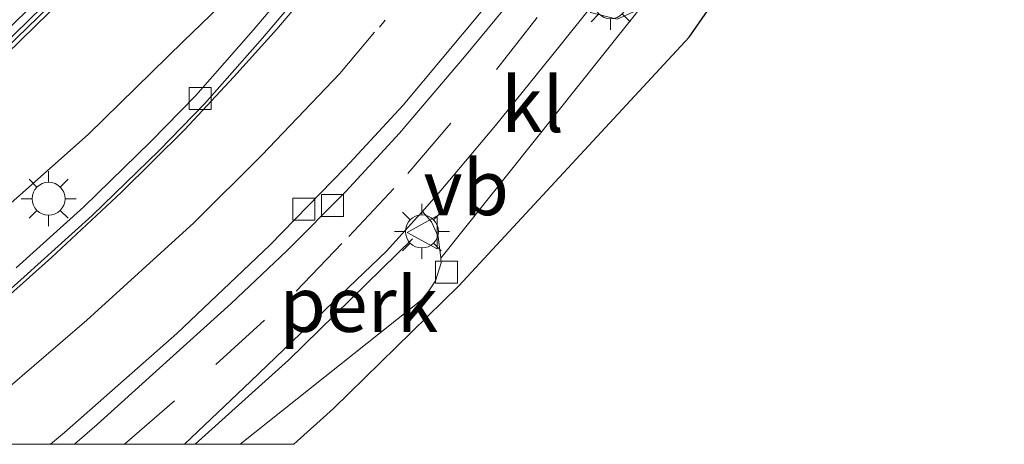
# Model space of a CAD drawing. Units: metres. Extents: x 179990 to 190010, y 325000 to 331253.
# Drawn here: x 181723 to 181768, y 325000 to 325019 of the extents above; entities that cross this region are included whole.
import ezdxf
from ezdxf.enums import TextEntityAlignment as Align

# ---------------------------------------------------------------- set-up
doc = ezdxf.new("R2010")
doc.units = ezdxf.units.M
doc.linetypes.add('VW-3-9_STREEP', pattern=[12, 3, -9])
doc.layers.get('0').update_dxf_attribs({"lineweight": 25})
for name, color, linetype, lineweight in [('B-ME-AL-OVERIG-GV-B6', 7, 'BV-GELEIDERAIL', 18), ('B-ME-GW-KRUINLIJN-L-B1', 93, 'Continuous', 18), ('B-ME-GW-TEENLIJN-L-B1', 93, 'Continuous', 18), ('B-ME-IE-GRASLAND-GV-B6', 93, 'Continuous', 18), ('B-ME-IE-MEUBILAIR_WEGMEUBILAIR-LICHTMAST-S-B1', 8, 'Continuous', 18), ('B-ME-MW-MUUR-GV-B6', 8, 'IE-TERREINAFSCHEIDING-KUNSTMATIG', 18), ('B-ME-MW-MUUR-L-B1', 8, 'IE-TERREINAFSCHEIDING-KUNSTMATIG', 18), ('B-ME-VH-VERH_SOORT-BITUMEN-GV-B6', 8, 'IE-TERREINAFSCHEIDING-NATUURLIJK-HOUTWAL', 18), ('B-ME-VH-VERH_SOORT-KLINKERS-GV-B6', 8, 'IE-TERREINAFSCHEIDING-NATUURLIJK-HOUTWAL', 18), ('B-ME-VH-VERH_SOORT-TEGELS-GV-B6', 8, 'Continuous', 18), ('B-ME-VV-KOLK-S-B1', 8, 'Continuous', 18), ('B-ME-VW-MARKERING-39STREEP-015-L-B1', 255, 'VW-3-9_STREEP', 18), ('B-ME-VW-MARKERING-STREEP-015-L-B1', 7, 'Continuous', 18), ('B-ME-VW-MEUBILAIR_WEGMEUBILAIR-VERKEERSBORD-S-B1', 8, 'Continuous', 18)]:
    doc.layers.add(name, color=color, linetype=linetype, lineweight=lineweight)
doc.layers.add('B-ME-IE-TERREINAFSCHEIDING-HAAG-L-B1', color=10, linetype='Continuous')
doc.layers.add('B-ME-KG-KADASTRAAL-OPNAMEDTMGRENS-L-B1', color=10, linetype='Continuous')
doc.styles.add('NLCS-ISO', font='NLCS-ISO.TTF')
doc.linetypes.add('BV-GELEIDERAIL', pattern='A,10,-3,[108,NLCS.SHX,S=1,R=0,X=0,Y=0],-3', length=16)
doc.linetypes.add('IE-TERREINAFSCHEIDING-KUNSTMATIG', pattern='A,4,[82,NLCS.SHX,S=0.75,R=90,X=0,Y=0],4,-2', length=10)
doc.linetypes.add('IE-TERREINAFSCHEIDING-NATUURLIJK-HOUTWAL', pattern='A,7,-1.5,[67,NLCS.SHX,S=0.75,R=45,X=0,Y=0],-1.5,7,-1.5,[70,NLCS.SHX,S=0.75,R=0,X=0,Y=0],-1.5', length=20)

# ---------------------------------------------------------------- blocks, each defined once
blk = doc.blocks.new('lantaarnpaal')
for p, q in [((0, 0.75), (0, 1.25)), ((-0.884, 0.884), (-0.53, 0.53)), ((0.53, 0.53), (0.884, 0.884)), ((-0.75, 0), (-1.25, 0)), ((0.75, 0), (1.25, 0)), ((-0.53, -0.53), (-0.884, -0.884)), ((0, -0.75), (0, -1.25)), ((0.53, -0.53), (0.884, -0.884))]:
    blk.add_line(p, q)
blk.add_circle((0, 0), 0.75)
blk = doc.blocks.new('kolk')
blk.add_lwpolyline([(-0.5, -0.5), (0.5, -0.5), (0.5, 0.5), (-0.5, 0.5)], close=True)
blk = doc.blocks.new('verkeersbord')
for p, q in [((0, 0.75), (-0.75, -0.625)), ((0.75, -0.625), (0, 0.75)), ((-0.75, -0.625), (0.75, -0.625))]:
    blk.add_line(p, q)

msp = doc.modelspace()

# ---------------------------------------------------------------- linework, layer by layer
at = {"layer": 'B-ME-AL-OVERIG-GV-B6'}
msp.add_polyline3d([(181730.408, 325000, 114.5), (181733.421, 325002.874, 114.348), (181736.823, 325006.116, 114.438), (181739.596, 325008.773, 114.468), (181741.005, 325010.33, 114.476), (181741.225, 325010.582, 114.587), (181741.63, 325010.107, 114.573), (181741.936, 325009.439, 114.55), (181742.068, 325008.449, 114.497), (181742.072, 325008.246, 114.397), (181741.825, 325007.427, 114.37), (181741.3, 325006.655, 114.397), (181732.931, 325000, 114.411), (181730.408, 325000, 114.5)], dxfattribs=at)
msp.add_polyline3d([(181730.408, 325000, 114.5), (181733.421, 325002.874, 114.348), (181736.823, 325006.116, 114.438), (181739.596, 325008.773, 114.468), (181741.005, 325010.33, 114.476), (181741.225, 325010.582, 114.587), (181741.63, 325010.107, 114.573), (181741.936, 325009.439, 114.55), (181742.068, 325008.449, 114.497), (181742.072, 325008.246, 114.397), (181741.825, 325007.427, 114.37), (181741.3, 325006.655, 114.397), (181732.931, 325000, 114.411), (181730.408, 325000, 114.5)], dxfattribs=at)
at = {"layer": 'B-ME-GW-KRUINLIJN-L-B1'}
msp.add_polyline3d([(181709.8005, 325000, 113.9561), (181711.111, 325001.09, 113.941), (181716.524, 325005.835, 113.949), (181721.136, 325009.752, 113.986), (181726.025, 325014.08, 114.054), (181730.359, 325018.317, 114.054), (181733.608, 325021.442, 114.054), (181738.157, 325027.046, 114.043), (181741.95, 325032.52, 114.069), (181746.123, 325039.071, 114.118), (181749.748, 325045.667, 114.137), (181752.362, 325049.745, 114.208), (181753.934, 325052.371, 114.295)], dxfattribs=at)
msp.add_polyline3d([(181709.8005, 325000, 113.9561), (181711.111, 325001.09, 113.941), (181716.524, 325005.835, 113.949), (181721.136, 325009.752, 113.986), (181726.025, 325014.08, 114.054), (181730.359, 325018.317, 114.054), (181733.608, 325021.442, 114.054), (181738.157, 325027.046, 114.043), (181741.95, 325032.52, 114.069), (181746.123, 325039.071, 114.118), (181749.748, 325045.667, 114.137), (181752.362, 325049.745, 114.208), (181753.934, 325052.371, 114.295)], dxfattribs=at)
at = {"layer": 'B-ME-GW-TEENLIJN-L-B1'}
msp.add_polyline3d([(181748.773, 325055.188, 111.309), (181746.624, 325051.145, 111.181), (181743.848, 325046.189, 111.05), (181741.116, 325041.684, 110.937), (181738.641, 325037.859, 110.903), (181735.918, 325033.733, 110.854), (181733.114, 325029.934, 110.839), (181730.911, 325027.166, 110.756), (181728.292, 325024.05, 110.771), (181724.892, 325020.251, 110.85), (181721.007, 325016.458, 110.876), (181714.707, 325010.737, 111.114), (181708.263, 325005.14, 111.204), (181705.185, 325002.528, 111.189), (181702.5476, 325000, 111.2935)], dxfattribs=at)
msp.add_polyline3d([(181748.773, 325055.188, 111.309), (181746.624, 325051.145, 111.181), (181743.848, 325046.189, 111.05), (181741.116, 325041.684, 110.937), (181738.641, 325037.859, 110.903), (181735.918, 325033.733, 110.854), (181733.114, 325029.934, 110.839), (181730.911, 325027.166, 110.756), (181728.292, 325024.05, 110.771), (181724.892, 325020.251, 110.85), (181721.007, 325016.458, 110.876), (181714.707, 325010.737, 111.114), (181708.263, 325005.14, 111.204), (181705.185, 325002.528, 111.189), (181702.5476, 325000, 111.2935)], dxfattribs=at)
at = {"layer": 'B-ME-IE-GRASLAND-GV-B6'}
for points in [[(181721.007, 325016.458, 110.876), (181724.892, 325020.251, 110.85), (181728.292, 325024.05, 110.771), (181730.911, 325027.166, 110.756), (181733.114, 325029.934, 110.839), (181735.918, 325033.733, 110.854), (181738.641, 325037.859, 110.903), (181741.116, 325041.684, 110.937), (181743.848, 325046.189, 111.05), (181746.624, 325051.145, 111.181), (181748.773, 325055.188, 111.309), (181753.934, 325052.371, 114.295), (181752.362, 325049.745, 114.208), (181749.748, 325045.667, 114.137), (181746.123, 325039.071, 114.118), (181741.95, 325032.52, 114.069), (181738.157, 325027.046, 114.043), (181733.608, 325021.442, 114.054), (181730.359, 325018.317, 114.054), (181726.025, 325014.08, 114.054), (181721.136, 325009.752, 113.986)], [(181721.007, 325016.458, 110.876), (181724.892, 325020.251, 110.85), (181728.292, 325024.05, 110.771), (181730.911, 325027.166, 110.756), (181733.114, 325029.934, 110.839), (181735.918, 325033.733, 110.854), (181738.641, 325037.859, 110.903), (181741.116, 325041.684, 110.937), (181743.848, 325046.189, 111.05), (181746.624, 325051.145, 111.181), (181748.773, 325055.188, 111.309), (181753.934, 325052.371, 114.295), (181752.362, 325049.745, 114.208), (181749.748, 325045.667, 114.137), (181746.123, 325039.071, 114.118), (181741.95, 325032.52, 114.069), (181738.157, 325027.046, 114.043), (181733.608, 325021.442, 114.054), (181730.359, 325018.317, 114.054), (181726.025, 325014.08, 114.054), (181721.136, 325009.752, 113.986)], [(181721.136, 325009.752, 113.986), (181726.025, 325014.08, 114.054), (181730.359, 325018.317, 114.054), (181733.608, 325021.442, 114.054), (181738.157, 325027.046, 114.043), (181741.95, 325032.52, 114.069), (181746.123, 325039.071, 114.118), (181749.748, 325045.667, 114.137), (181752.362, 325049.745, 114.208), (181753.934, 325052.371, 114.295), (181755.217, 325051.794, 114.401), (181752.753, 325047.067, 114.453), (181751.06, 325043.863, 114.461), (181749.172, 325040.533, 114.4), (181746.638, 325036.357, 114.415), (181744.166, 325032.452, 114.415), (181741.595, 325028.867, 114.408), (181738.892, 325025.242, 114.317), (181736.255, 325022.031, 114.235), (181733.528, 325018.813, 114.193), (181730.912, 325015.846, 114.152), (181728.856, 325013.741, 114.084), (181725.829, 325010.79, 114.107), (181722.742, 325008.021, 114.05)], [(181721.136, 325009.752, 113.986), (181726.025, 325014.08, 114.054), (181730.359, 325018.317, 114.054), (181733.608, 325021.442, 114.054), (181738.157, 325027.046, 114.043), (181741.95, 325032.52, 114.069), (181746.123, 325039.071, 114.118), (181749.748, 325045.667, 114.137), (181752.362, 325049.745, 114.208), (181753.934, 325052.371, 114.295), (181755.217, 325051.794, 114.401), (181752.753, 325047.067, 114.453), (181751.06, 325043.863, 114.461), (181749.172, 325040.533, 114.4), (181746.638, 325036.357, 114.415), (181744.166, 325032.452, 114.415), (181741.595, 325028.867, 114.408), (181738.892, 325025.242, 114.317), (181736.255, 325022.031, 114.235), (181733.528, 325018.813, 114.193), (181730.912, 325015.846, 114.152), (181728.856, 325013.741, 114.084), (181725.829, 325010.79, 114.107), (181722.742, 325008.021, 114.05)]]:
    msp.add_polyline3d(points, dxfattribs=at)
at = {"layer": 'B-ME-IE-TERREINAFSCHEIDING-HAAG-L-B1'}
msp.add_polyline3d([(181730.886, 325000, 114.5), (181735.13, 325003.818, 114.487), (181740.776, 325009.337, 114.476)], dxfattribs=at)
msp.add_polyline3d([(181730.886, 325000, 114.5), (181735.13, 325003.818, 114.487), (181740.776, 325009.337, 114.476)], dxfattribs=at)
at = {"layer": 'B-ME-KG-KADASTRAAL-OPNAMEDTMGRENS-L-B1'}
msp.add_polyline3d([(181735.3719, 325000, 114.4925), (181737.183, 325001.629, 114.487), (181742.873, 325007.192, 114.476), (181753.354, 325018.497, 114.827), (181756.908, 325023.602, 114.82), (181760.326, 325028.76, 114.847), (181763.409, 325034.124, 114.813), (181766.434, 325039.692, 114.788), (181768.745, 325044.681, 114.68)], dxfattribs=at)
msp.add_polyline3d([(181735.3719, 325000, 114.4925), (181737.183, 325001.629, 114.487), (181742.873, 325007.192, 114.476), (181753.354, 325018.497, 114.827), (181756.908, 325023.602, 114.82), (181760.326, 325028.76, 114.847), (181763.409, 325034.124, 114.813), (181766.434, 325039.692, 114.788), (181768.745, 325044.681, 114.68)], dxfattribs=at)
at = {"layer": 'B-ME-MW-MUUR-GV-B6'}
msp.add_polyline3d([(181720.733, 325016.749, 109.807), (181724.603, 325020.528, 109.732), (181727.99, 325024.312, 109.687), (181728.205, 325024.568, 109.689), (181730.601, 325027.419, 109.709), (181732.796, 325030.177, 109.777), (181735.59, 325033.962, 109.604), (181738.306, 325038.078, 109.751), (181740.777, 325041.896, 109.901), (181743.502, 325046.39, 109.98), (181746.273, 325051.337, 110.248), (181748.417, 325055.371, 110.419), (181748.773, 325055.188, 111.309), (181746.624, 325051.145, 111.181), (181743.848, 325046.189, 111.05), (181741.116, 325041.684, 110.937), (181738.641, 325037.859, 110.903), (181735.918, 325033.733, 110.854), (181733.114, 325029.934, 110.839), (181730.911, 325027.166, 110.756), (181728.292, 325024.05, 110.771), (181724.892, 325020.251, 110.85), (181721.007, 325016.458, 110.876)], dxfattribs=at)
msp.add_polyline3d([(181720.733, 325016.749, 109.807), (181724.603, 325020.528, 109.732), (181727.99, 325024.312, 109.687), (181728.205, 325024.568, 109.689), (181730.601, 325027.419, 109.709), (181732.796, 325030.177, 109.777), (181735.59, 325033.962, 109.604), (181738.306, 325038.078, 109.751), (181740.777, 325041.896, 109.901), (181743.502, 325046.39, 109.98), (181746.273, 325051.337, 110.248), (181748.417, 325055.371, 110.419), (181748.773, 325055.188, 111.309), (181746.624, 325051.145, 111.181), (181743.848, 325046.189, 111.05), (181741.116, 325041.684, 110.937), (181738.641, 325037.859, 110.903), (181735.918, 325033.733, 110.854), (181733.114, 325029.934, 110.839), (181730.911, 325027.166, 110.756), (181728.292, 325024.05, 110.771), (181724.892, 325020.251, 110.85), (181721.007, 325016.458, 110.876)], dxfattribs=at)
at = {"layer": 'B-ME-MW-MUUR-L-B1'}
msp.add_polyline3d([(181702.2931, 325000, 111.302), (181705.208, 325002.758, 111.189), (181708.125, 325005.278, 111.208), (181714.616, 325010.872, 111.114), (181720.814, 325016.568, 110.876), (181724.714, 325020.352, 110.85), (181728.191, 325024.275, 110.771), (181730.748, 325027.266, 110.756), (181732.928, 325030.04, 110.839), (181735.78, 325033.84, 110.854), (181738.495, 325038.005, 110.903), (181740.934, 325041.774, 110.937), (181746.438, 325051.25, 111.181), (181748.468, 325055.138, 111.309)], dxfattribs=at)
msp.add_polyline3d([(181702.2931, 325000, 111.302), (181705.208, 325002.758, 111.189), (181708.125, 325005.278, 111.208), (181714.616, 325010.872, 111.114), (181720.814, 325016.568, 110.876), (181724.714, 325020.352, 110.85), (181728.191, 325024.275, 110.771), (181730.748, 325027.266, 110.756), (181732.928, 325030.04, 110.839), (181735.78, 325033.84, 110.854), (181738.495, 325038.005, 110.903), (181740.934, 325041.774, 110.937), (181746.438, 325051.25, 111.181), (181748.468, 325055.138, 111.309)], dxfattribs=at)
at = {"layer": 'B-ME-VH-VERH_SOORT-BITUMEN-GV-B6'}
for points in [[(181735.3719, 325000, 114.4925), (181732.931, 325000, 114.411), (181741.3, 325006.655, 114.397), (181741.825, 325007.427, 114.37), (181742.072, 325008.246, 114.397), (181742.068, 325008.449, 114.497), (181751.442, 325020.227, 114.81), (181760.635, 325036.154, 114.837), (181761.709, 325038.015, 114.757), (181772.051, 325055.419, 114.64), (181770.573, 325056.461, 114.54), (181775.021, 325066.858, 114.389)], [(181735.3719, 325000, 114.4925), (181732.931, 325000, 114.411), (181741.3, 325006.655, 114.397), (181741.825, 325007.427, 114.37), (181742.072, 325008.246, 114.397), (181742.068, 325008.449, 114.497), (181751.442, 325020.227, 114.81), (181760.635, 325036.154, 114.837), (181761.709, 325038.015, 114.757), (181772.051, 325055.419, 114.64), (181770.573, 325056.461, 114.54), (181775.021, 325066.858, 114.389)], [(181775.157, 325059.256, 114.548), (181772.748, 325053.618, 114.589), (181770.444, 325048.514, 114.623), (181768.745, 325044.681, 114.68), (181766.434, 325039.692, 114.788), (181763.409, 325034.124, 114.813), (181760.326, 325028.76, 114.847), (181756.908, 325023.602, 114.82), (181753.354, 325018.497, 114.827), (181742.873, 325007.192, 114.476), (181737.183, 325001.629, 114.487), (181735.3719, 325000, 114.4925)], [(181775.157, 325059.256, 114.548), (181772.748, 325053.618, 114.589), (181770.444, 325048.514, 114.623), (181768.745, 325044.681, 114.68), (181766.434, 325039.692, 114.788), (181763.409, 325034.124, 114.813), (181760.326, 325028.76, 114.847), (181756.908, 325023.602, 114.82), (181753.354, 325018.497, 114.827), (181742.873, 325007.192, 114.476), (181737.183, 325001.629, 114.487), (181735.3719, 325000, 114.4925)], [(181718.47, 325003.461, 114.095), (181723.109, 325007.612, 114.092), (181726.204, 325010.388, 114.103), (181729.245, 325013.352, 114.141), (181731.315, 325015.472, 114.189), (181733.944, 325018.454, 114.205), (181736.677, 325021.679, 114.25)], [(181718.47, 325003.461, 114.095), (181723.109, 325007.612, 114.092), (181726.204, 325010.388, 114.103), (181729.245, 325013.352, 114.141), (181731.315, 325015.472, 114.189), (181733.944, 325018.454, 114.205), (181736.677, 325021.679, 114.25)], [(181743.889, 325019.639, 114.555), (181740.341, 325015.398, 114.468), (181737.731, 325012.571, 114.4), (181734.283, 325009.044, 114.351), (181730.048, 325005.037, 114.257), (181724.943, 325000.534, 114.205), (181724.3054, 325000, 114.2004)], [(181743.889, 325019.639, 114.555), (181740.341, 325015.398, 114.468), (181737.731, 325012.571, 114.4), (181734.283, 325009.044, 114.351), (181730.048, 325005.037, 114.257), (181724.943, 325000.534, 114.205), (181724.3054, 325000, 114.2004)], [(181724.3054, 325000, 114.2004), (181714.4025, 325000, 114.095)], [(181724.3054, 325000, 114.2004), (181714.4025, 325000, 114.095)]]:
    msp.add_polyline3d(points, dxfattribs=at)
at = {"layer": 'B-ME-VH-VERH_SOORT-KLINKERS-GV-B6'}
for points in [[(181720.477, 325017.021, 109.916), (181724.333, 325020.786, 109.751), (181727.708, 325024.557, 109.705), (181727.974, 325025.142, 109.72), (181728.212, 325025.763, 109.694), (181728.406, 325026.362, 109.679), (181728.43, 325026.723, 109.675), (181728.4, 325026.825, 109.694), (181727.172, 325027.942, 109.724), (181728.217, 325029.048, 109.715), (181729.635, 325027.824, 109.672), (181728.947, 325026.922, 109.668), (181728.799, 325026.204, 109.649), (181728.598, 325025.484, 109.638), (181728.205, 325024.568, 109.689), (181727.99, 325024.312, 109.687), (181724.603, 325020.528, 109.732), (181720.733, 325016.749, 109.807)], [(181720.477, 325017.021, 109.916), (181724.333, 325020.786, 109.751), (181727.708, 325024.557, 109.705), (181727.974, 325025.142, 109.72), (181728.212, 325025.763, 109.694), (181728.406, 325026.362, 109.679), (181728.43, 325026.723, 109.675), (181728.4, 325026.825, 109.694), (181727.172, 325027.942, 109.724), (181728.217, 325029.048, 109.715), (181729.635, 325027.824, 109.672), (181728.947, 325026.922, 109.668), (181728.799, 325026.204, 109.649), (181728.598, 325025.484, 109.638), (181728.205, 325024.568, 109.689), (181727.99, 325024.312, 109.687), (181724.603, 325020.528, 109.732), (181720.733, 325016.749, 109.807)], [(181722.742, 325008.021, 114.05), (181725.829, 325010.79, 114.107), (181728.856, 325013.741, 114.084), (181730.912, 325015.846, 114.152), (181733.528, 325018.813, 114.193), (181736.255, 325022.031, 114.235)], [(181722.742, 325008.021, 114.05), (181725.829, 325010.79, 114.107), (181728.856, 325013.741, 114.084), (181730.912, 325015.846, 114.152), (181733.528, 325018.813, 114.193), (181736.255, 325022.031, 114.235)], [(181736.677, 325021.679, 114.25), (181733.944, 325018.454, 114.205), (181731.315, 325015.472, 114.189), (181729.245, 325013.352, 114.141), (181726.204, 325010.388, 114.103), (181723.109, 325007.612, 114.092), (181718.47, 325003.461, 114.095)], [(181736.677, 325021.679, 114.25), (181733.944, 325018.454, 114.205), (181731.315, 325015.472, 114.189), (181729.245, 325013.352, 114.141), (181726.204, 325010.388, 114.103), (181723.109, 325007.612, 114.092), (181718.47, 325003.461, 114.095)], [(181750.075, 325019.306, 114.747), (181750.825, 325019.652, 114.797), (181751.442, 325020.227, 114.81), (181742.068, 325008.449, 114.497), (181741.936, 325009.439, 114.55), (181741.63, 325010.107, 114.573), (181741.225, 325010.582, 114.587), (181742.054, 325011.536, 114.555), (181744.554, 325014.477, 114.57), (181747.348, 325017.956, 114.637), (181748.942, 325019.94, 114.694), (181748.864, 325019.622, 114.71), (181750.075, 325019.306, 114.747)]]:
    msp.add_polyline3d(points, dxfattribs=at)
at = {"layer": 'B-ME-VH-VERH_SOORT-TEGELS-GV-B6'}
for points in [[(181745.316, 325020.257, 114.577), (181743.14, 325017.605, 114.506), (181740.174, 325014.133, 114.468), (181737.736, 325011.48, 114.389), (181735.052, 325008.787, 114.366), (181732.524, 325006.4, 114.291), (181729.262, 325003.459, 114.227), (181726.431, 325000.895, 114.193), (181725.3995, 325000, 114.193), (181724.3054, 325000, 114.2004)], [(181745.316, 325020.257, 114.577), (181743.14, 325017.605, 114.506), (181740.174, 325014.133, 114.468), (181737.736, 325011.48, 114.389), (181735.052, 325008.787, 114.366), (181732.524, 325006.4, 114.291), (181729.262, 325003.459, 114.227), (181726.431, 325000.895, 114.193), (181725.3995, 325000, 114.193), (181724.3054, 325000, 114.2004)], [(181730.408, 325000, 114.5), (181725.3995, 325000, 114.193), (181726.431, 325000.895, 114.193), (181729.262, 325003.459, 114.227), (181732.524, 325006.4, 114.291), (181735.052, 325008.787, 114.366), (181737.736, 325011.48, 114.389), (181740.174, 325014.133, 114.468), (181743.14, 325017.605, 114.506), (181745.316, 325020.257, 114.577)], [(181730.408, 325000, 114.5), (181725.3995, 325000, 114.193), (181726.431, 325000.895, 114.193), (181729.262, 325003.459, 114.227), (181732.524, 325006.4, 114.291), (181735.052, 325008.787, 114.366), (181737.736, 325011.48, 114.389), (181740.174, 325014.133, 114.468), (181743.14, 325017.605, 114.506), (181745.316, 325020.257, 114.577)], [(181748.942, 325019.94, 114.694), (181747.348, 325017.956, 114.637), (181744.554, 325014.477, 114.57), (181742.054, 325011.536, 114.555), (181741.225, 325010.582, 114.587), (181741.005, 325010.33, 114.476), (181739.596, 325008.773, 114.468), (181736.823, 325006.116, 114.438), (181733.421, 325002.874, 114.348), (181730.408, 325000, 114.5)], [(181748.942, 325019.94, 114.694), (181747.348, 325017.956, 114.637), (181744.554, 325014.477, 114.57), (181742.054, 325011.536, 114.555), (181741.225, 325010.582, 114.587), (181741.005, 325010.33, 114.476), (181739.596, 325008.773, 114.468), (181736.823, 325006.116, 114.438), (181733.421, 325002.874, 114.348), (181730.408, 325000, 114.5)], [(181724.3054, 325000, 114.2004), (181724.943, 325000.534, 114.205), (181730.048, 325005.037, 114.257), (181734.283, 325009.044, 114.351), (181737.731, 325012.571, 114.4), (181740.341, 325015.398, 114.468), (181743.889, 325019.639, 114.555)], [(181724.3054, 325000, 114.2004), (181724.943, 325000.534, 114.205), (181730.048, 325005.037, 114.257), (181734.283, 325009.044, 114.351), (181737.731, 325012.571, 114.4), (181740.341, 325015.398, 114.468), (181743.889, 325019.639, 114.555)]]:
    msp.add_polyline3d(points, dxfattribs=at)
at = {"layer": 'B-ME-VW-MARKERING-39STREEP-015-L-B1'}
msp.add_line((181739.27, 325018.945, 114.385), (181739.526, 325019.268, 114.381), dxfattribs=at)
msp.add_polyline3d([(181727.682, 325000, 114.2065), (181731.83, 325003.62, 114.272), (181735.486, 325006.954, 114.381), (181737.871, 325009.441, 114.434), (181740.562, 325012.298, 114.464), (181744.593, 325017.021, 114.547), (181748.065, 325021.441, 114.641), (181752.051, 325026.865, 114.683), (181755.185, 325031.77, 114.686), (181758.304, 325036.968, 114.675), (181760.891, 325042.05, 114.694), (181762.49, 325045.387, 114.675), (181763.528, 325047.42, 114.578)], dxfattribs=at)
msp.add_polyline3d([(181727.682, 325000, 114.2065), (181731.83, 325003.62, 114.272), (181735.486, 325006.954, 114.381), (181737.871, 325009.441, 114.434), (181740.562, 325012.298, 114.464), (181744.593, 325017.021, 114.547), (181748.065, 325021.441, 114.641), (181752.051, 325026.865, 114.683), (181755.185, 325031.77, 114.686), (181758.304, 325036.968, 114.675), (181760.891, 325042.05, 114.694), (181762.49, 325045.387, 114.675), (181763.528, 325047.42, 114.578)], dxfattribs=at)
at = {"layer": 'B-ME-VW-MARKERING-STREEP-015-L-B1'}
for points in [[(181755.906, 325051.443, 114.408), (181754.591, 325048.897, 114.438), (181753.088, 325046.041, 114.461), (181751.738, 325043.488, 114.453), (181749.882, 325040.208, 114.434), (181748.125, 325037.269, 114.423), (181746.36, 325034.493, 114.408), (181744.405, 325031.599, 114.363), (181742.672, 325029.099, 114.351), (181740.607, 325026.282, 114.291), (181738.368, 325023.408, 114.261), (181736.644, 325021.281, 114.242), (181734.597, 325018.864, 114.205), (181732.651, 325016.692, 114.186), (181730.403, 325014.288, 114.178), (181727.534, 325011.456, 114.125), (181724.358, 325008.481, 114.084), (181720.053, 325004.654, 114.065), (181714.645, 325000, 114.065)], [(181755.906, 325051.443, 114.408), (181754.591, 325048.897, 114.438), (181753.088, 325046.041, 114.461), (181751.738, 325043.488, 114.453), (181749.882, 325040.208, 114.434), (181748.125, 325037.269, 114.423), (181746.36, 325034.493, 114.408), (181744.405, 325031.599, 114.363), (181742.672, 325029.099, 114.351), (181740.607, 325026.282, 114.291), (181738.368, 325023.408, 114.261), (181736.644, 325021.281, 114.242), (181734.597, 325018.864, 114.205), (181732.651, 325016.692, 114.186), (181730.403, 325014.288, 114.178), (181727.534, 325011.456, 114.125), (181724.358, 325008.481, 114.084), (181720.053, 325004.654, 114.065), (181714.645, 325000, 114.065)], [(181719.3852, 325000, 114.1774), (181719.958, 325000.488, 114.178), (181725.965, 325005.64, 114.205), (181730.822, 325010.067, 114.287), (181733.915, 325013.14, 114.325), (181737.46, 325016.848, 114.355), (181739.047, 325018.72, 114.385)], [(181719.3852, 325000, 114.1774), (181719.958, 325000.488, 114.178), (181725.965, 325005.64, 114.205), (181730.822, 325010.067, 114.287), (181733.915, 325013.14, 114.325), (181737.46, 325016.848, 114.355), (181739.047, 325018.72, 114.385)]]:
    msp.add_polyline3d(points, dxfattribs=at)

# ---------------------------------------------------------------- block references
at = {"layer": 'B-ME-IE-MEUBILAIR_WEGMEUBILAIR-LICHTMAST-S-B1', "rotation": 90}
for p in [(181749.783, 325020.08, 114.8), (181724.226, 325011.155, 114.231), (181741.199, 325009.668, 114.449)]:
    msp.add_blockref('lantaarnpaal', p, dxfattribs=at)
at = {"layer": 'B-ME-VV-KOLK-S-B1', "rotation": 90}
for p in [(181731.109, 325015.702, 114.092), (181737.139, 325010.853, 114.378), (181735.836, 325010.675, 114.359), (181742.323, 325007.821, 114.393)]:
    msp.add_blockref('kolk', p, dxfattribs=at)
at = {"layer": 'B-ME-VW-MEUBILAIR_WEGMEUBILAIR-VERKEERSBORD-S-B1', "rotation": 90}
msp.add_blockref('verkeersbord', (181741.274, 325009.626, 114.449), dxfattribs=at)

# ---------------------------------------------------------------- texts
at = {"layer": 'B-ME-AL-OVERIG-GV-B6', "ltscale": 0.2, "style": 'NLCS-ISO'}
msp.add_text('perk', height=2.5, dxfattribs=at).set_placement((181738.332, 325006.357), align=Align.MIDDLE_CENTER)
msp.add_text('perk', height=2.5, dxfattribs=at).set_placement((181738.332, 325006.357), align=Align.MIDDLE_CENTER)
at = {"layer": 'B-ME-VH-VERH_SOORT-KLINKERS-GV-B6', "ltscale": 0.2, "style": 'NLCS-ISO'}
msp.add_text('kl', height=2.5, dxfattribs=at).set_placement((181746.2337, 325015.4307), align=Align.MIDDLE_CENTER)
at = {"layer": 'B-ME-VW-MEUBILAIR_WEGMEUBILAIR-VERKEERSBORD-S-B1', "ltscale": 0.2, "style": 'NLCS-ISO'}
msp.add_text('vb', height=2.5, dxfattribs=at).set_placement((181741.274, 325009.626, 114.449), align=Align.BOTTOM_LEFT)

doc.saveas('drawing.dxf')
